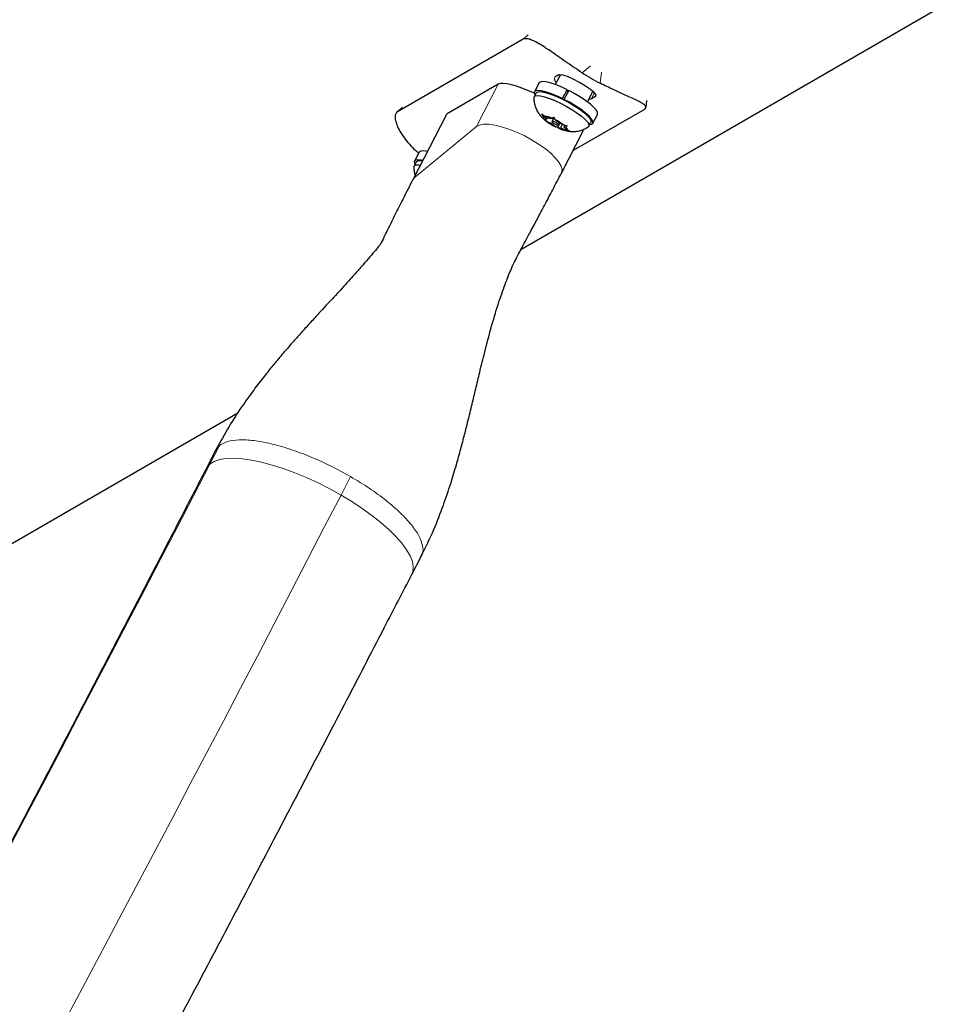
# Model space of a CAD drawing. Extents: x -81 to 606, y -9 to 549.
# Drawn here: x 217 to 227, y 132 to 142 of the extents above; entities that cross this region are included whole.
import ezdxf

# ---------------------------------------------------------------- set-up
doc = ezdxf.new("R2010")
doc.units = 0
doc.header["$LTSCALE"] = 0.125
doc.header["$MEASUREMENT"] = 0
doc.layers.add('CONTOUR', color=7, linetype='CONTINUOUS')

msp = doc.modelspace()

# ---------------------------------------------------------------- linework, layer by layer
at = {"layer": 'CONTOUR', "lineweight": 25}
for p, q in [((222.12841, 139.55248), (226.51717, 142.08633)), ((222.14918, 141.70978), (220.86035, 140.96567)), ((222.51852, 141.34328), (222.47649, 141.31902)), ((222.53357, 141.34488), (222.47972, 141.24467)), ((221.89494, 141.24813), (221.37121, 140.94313)), ((222.31483, 141.26152), (222.26597, 141.17058)), ((222.47649, 141.31902), (222.47255, 141.3132)), ((222.28533, 141.16018), (222.26368, 141.1199)), ((222.55378, 141.10077), (222.60265, 141.1917)), ((222.6186, 141.18374), (222.56973, 141.0928)), ((222.60265, 141.1917), (222.6067, 141.1616)), ((222.81005, 141.06717), (222.86771, 141.17447)), ((222.55378, 141.10077), (222.55458, 141.09487)), ((222.5695, 141.08742), (222.56973, 141.0928)), ((222.85203, 141.1022), (222.89405, 141.12647)), ((223.41239, 141.00853), (223.42019, 141.08078)), ((220.9091, 141.00605), (220.85492, 140.96193)), ((222.34208, 140.94309), (222.3712, 140.92029)), ((222.35868, 140.91785), (222.34208, 140.94309)), ((223.39648, 140.98965), (222.66258, 140.56594)), ((222.86625, 140.84803), (222.91511, 140.93897)), ((221.35954, 140.93138), (221.01721, 140.26808)), ((222.39234, 140.88874), (222.35868, 140.91785)), ((222.36336, 140.88972), (222.37188, 140.88473)), ((222.39248, 140.86693), (222.36336, 140.88972)), ((222.42532, 140.89519), (222.3712, 140.92029)), ((222.39234, 140.88874), (222.37188, 140.88473)), ((222.4017, 140.90615), (222.39234, 140.88874)), ((222.4466, 140.84182), (222.39248, 140.86693)), ((222.42532, 140.89519), (222.44578, 140.89919)), ((222.46538, 140.90437), (222.44517, 140.86676)), ((222.44578, 140.89919), (222.46229, 140.90907)), ((222.45361, 140.85487), (222.4466, 140.84182)), ((222.4466, 140.84182), (222.48026, 140.81271)), ((222.46229, 140.90907), (222.47889, 140.88383)), ((222.51256, 140.85472), (222.47889, 140.88383)), ((222.52892, 140.84713), (222.50485, 140.80233)), ((222.51256, 140.85472), (222.56668, 140.82961)), ((222.51399, 140.82978), (222.52443, 140.84921)), ((222.55255, 140.83617), (222.53384, 140.80135)), ((222.82525, 140.81815), (222.84689, 140.85843)), ((222.50485, 140.80233), (222.48026, 140.81271)), ((222.51338, 140.79735), (222.50485, 140.80233)), ((222.53384, 140.80135), (222.51338, 140.79735)), ((222.53384, 140.80135), (222.58796, 140.77624)), ((222.54356, 140.33532), (222.76496, 140.76431)), ((222.56668, 140.82961), (222.60379, 140.82168)), ((222.57731, 140.82734), (222.56682, 140.8078)), ((222.56682, 140.8078), (222.58728, 140.8118)), ((222.56682, 140.8078), (222.60048, 140.77869)), ((222.60379, 140.82168), (222.58728, 140.8118)), ((222.62507, 140.76831), (222.58796, 140.77624)), ((222.60048, 140.77869), (222.62507, 140.76831)), ((221.08204, 140.54976), (221.03318, 140.45883)), ((221.05254, 140.44843), (221.03089, 140.40815)), ((210.22227, 132.67847), (219.21982, 137.87321)), ((218.99567, 137.49533), (218.89705, 137.30424)), ((221.00754, 136.215), (221.10616, 136.40609))]:
    msp.add_line(p, q, dxfattribs=at)
at = {"layer": 'CONTOUR', "lineweight": 18}
for p, q in [((222.14918, 141.70978), (222.20332, 141.75386)), ((222.84206, 141.43545), (222.75608, 141.36545)), ((222.94205, 141.25808), (222.9542, 141.3707)), ((221.89494, 141.24813), (221.67026, 140.81279)), ((222.88356, 141.1609), (222.85203, 141.1022)), ((222.89908, 141.13582), (222.89405, 141.12647)), ((220.9145, 141.00976), (220.86035, 140.96567)), ((221.37121, 140.94313), (221.03253, 140.28692)), ((221.03253, 140.28692), (221.67026, 140.81279)), ((221.01755, 140.26874), (221.03253, 140.28692)), ((219.03073, 137.53748), (218.93299, 137.34811)), ((218.99889, 137.49149), (219.03073, 137.53748)), ((220.3775, 137.21903), (220.27977, 137.02966))]:
    msp.add_line(p, q, dxfattribs=at)
at = {"layer": 'CONTOUR', "lineweight": 25, "flags": 128}
for points in [[(222.8961, 141.13225), (222.89909, 141.14071), (222.88155, 141.16352), (222.84374, 141.19343), (222.79035, 141.22829), (222.72819, 141.26472), (222.66447, 141.29872), (222.60558, 141.32611), (222.55739, 141.3428), (222.52507, 141.34563), (222.51852, 141.34328), (222.51852, 141.34328)], [(222.60265, 141.1917), (222.54064, 141.22038), (222.48182, 141.2439), (222.42873, 141.26124), (222.38364, 141.27167), (222.3485, 141.27472), (222.3248, 141.27028), (222.31483, 141.26152)], [(222.55378, 141.10077), (222.49178, 141.12945), (222.43296, 141.15297), (222.37987, 141.17031), (222.33478, 141.18074), (222.29964, 141.18379), (222.27594, 141.17935), (222.26472, 141.1676), (222.26645, 141.14905), (222.27267, 141.13662)], [(222.28533, 141.16018), (222.29427, 141.1682), (222.3164, 141.17253), (222.34944, 141.16972), (222.39195, 141.15991), (222.44208, 141.14351), (222.49762, 141.12125), (222.55616, 141.09409), (222.61513, 141.06323), (222.67196, 141.03001)], [(222.91511, 140.93897), (222.91565, 140.94007), (222.91558, 140.95779), (222.90258, 140.98164), (222.87723, 141.01059), (222.8406, 141.04338), (222.79428, 141.07863), (222.74025, 141.1148), (222.68084, 141.15034), (222.6186, 141.18374)], [(222.26171, 141.11227), (222.26237, 141.11664), (222.27262, 141.12792), (222.29475, 141.13225), (222.3278, 141.12944), (222.37031, 141.11963), (222.42043, 141.10323), (222.47598, 141.08097), (222.53452, 141.05381), (222.59349, 141.02295), (222.65032, 140.98973)], [(222.83423, 140.83488), (222.85394, 140.83829), (222.86679, 140.84913), (222.86672, 140.86686), (222.85372, 140.89071), (222.82837, 140.91965), (222.79174, 140.95245), (222.74542, 140.98769), (222.69139, 141.02386), (222.63198, 141.05941), (222.56973, 141.0928)], [(222.65032, 140.98973), (222.70252, 140.95561), (222.74782, 140.92208), (222.78423, 140.89059), (222.81016, 140.86254), (222.82448, 140.83913), (222.82656, 140.82141), (222.81983, 140.81219)], [(222.67196, 141.03001), (222.72417, 140.99589), (222.76947, 140.96236), (222.80587, 140.93087), (222.83181, 140.90282), (222.84612, 140.87942), (222.8482, 140.86169), (222.84689, 140.85843)], [(222.37188, 140.88473), (222.36628, 140.8906), (222.36174, 140.89606), (222.35832, 140.90107), (222.35604, 140.90558), (222.35494, 140.90954), (222.35501, 140.91293), (222.35626, 140.91571), (222.35868, 140.91785)], [(222.46661, 140.84573), (222.47989, 140.83833), (222.49313, 140.83244), (222.5043, 140.82896), (222.51171, 140.82842), (222.51423, 140.83091), (222.51147, 140.83603), (222.50386, 140.84302), (222.49255, 140.85081), (222.47927, 140.85821), (222.46603, 140.8641), (222.45486, 140.86758), (222.44745, 140.86812), (222.44493, 140.86563), (222.44768, 140.86051), (222.4553, 140.85352), (222.46661, 140.84573)], [(222.58728, 140.8118), (222.59288, 140.80594), (222.59742, 140.80048), (222.60084, 140.79547), (222.60311, 140.79096), (222.60422, 140.787), (222.60415, 140.78361), (222.6029, 140.78083), (222.60048, 140.77869)], [(221.16629, 140.55694), (221.15085, 140.55992), (221.11571, 140.56297), (221.09201, 140.55853), (221.08204, 140.54976)], [(221.11916, 140.46563), (221.10199, 140.46898), (221.06685, 140.47204), (221.04315, 140.4676), (221.03193, 140.45585), (221.03366, 140.43729), (221.03988, 140.42487)], [(221.02891, 140.40043), (221.03379, 140.41201), (221.05076, 140.41945), (221.07912, 140.41981), (221.09447, 140.41778)]]:
    msp.add_lwpolyline(points, dxfattribs=at)
at = {"layer": 'CONTOUR', "lineweight": 18, "flags": 128}
for points in [[(221.67026, 140.81279), (221.70072, 140.82877), (221.7433, 140.83673), (221.7967, 140.83644), (221.8593, 140.8279), (221.92919, 140.81137), (222.00426, 140.78736), (222.08222, 140.75659), (222.1607, 140.72), (222.23732, 140.6787), (222.30975, 140.63395), (222.37579, 140.5871), (222.43344, 140.53958), (222.48093, 140.49283), (222.51683, 140.44827), (222.54006, 140.40726), (222.54989, 140.37105), (222.54604, 140.34072), (222.5436, 140.33539)], [(220.27977, 137.02966), (220.16359, 137.09385), (220.04474, 137.15384), (219.92474, 137.20887), (219.80508, 137.25826), (219.68728, 137.30137), (219.5728, 137.33767), (219.4631, 137.3667), (219.35955, 137.38809), (219.26346, 137.40158), (219.17602, 137.407), (219.09835, 137.40428), (219.03142, 137.39345), (218.97607, 137.37465), (218.93299, 137.34811)], [(218.93299, 137.34811), (218.90274, 137.31418), (218.89703, 137.30422)], [(221.00755, 136.21502), (221.01891, 136.24597), (221.02255, 136.29334), (221.01274, 136.34657), (220.98959, 136.405), (220.95339, 136.46789), (220.90461, 136.53444), (220.84385, 136.60383), (220.77188, 136.67517), (220.6896, 136.74758), (220.59805, 136.82014), (220.49838, 136.89194), (220.39184, 136.96207), (220.27977, 137.02966)]]:
    msp.add_lwpolyline(points, dxfattribs=at)
at = {"layer": 'CONTOUR', "lineweight": 25}
for centre, radius, start, end in [((223.82407, 143.00053), 1.95297, 236.848353, 243.151647), ((222.34736, 140.6937), 0.22784, 64.406796, 83.993923), ((222.72274, 141.3035), 0.54742, 232.89328, 243.708484), ((222.23642, 140.39304), 0.54742, 52.89328, 63.708484), ((222.6118, 141.00284), 0.22784, 244.406796, 263.993923), ((221.09228, 140.39957), 0.06298, 68.540535, 129.128012)]:
    msp.add_arc(centre, radius, start, end, dxfattribs=at)
at = {"layer": 'CONTOUR', "lineweight": 18}
for centre, radius, start, end in [((-233.73537, 371.63302), 509.70391, 327.364463, 332.635537), ((-239.97506, 375.23551), 518.24371, 327.3639186, 332.6360814)]:
    msp.add_arc(centre, radius, start, end, dxfattribs=at)
at = {"layer": 'CONTOUR', "lineweight": 25}
for centre, start_param, end_param in [((222.32412, 141.00035), 1.82610834, 3.00395081), ((221.80039, 140.69534), 3.00395081, 3.14518524), ((222.32412, 141.00035), 0.00359258, 0.15180854)]:
    msp.add_ellipse(centre, major_axis=(0.44066, -0.23639), ratio=0.22539334, start_param=start_param, end_param=end_param, dxfattribs=at)
for points, knots in [([(222.75608, 141.36545), (222.72693, 141.38472), (222.66864, 141.42325), (222.58235, 141.48263), (222.49973, 141.54031), (222.423, 141.59347), (222.3539, 141.63931), (222.29263, 141.67638), (222.24004, 141.70226), (222.18725, 141.72009), (222.16357, 141.71368), (222.14918, 141.70978)], [0, 0, 0, 0, 0.10582577, 0.21161743, 0.3176093, 0.42359785, 0.5267906, 0.62999275, 0.7342298, 0.83847092, 1, 1, 1, 1]), ([(222.47, 141.30945), (222.47029, 141.30216), (222.47072, 141.29115), (222.48632, 141.27293), (222.4916, 141.26676)], [0, 0, 0, 0, 0.66166223, 1, 1, 1, 1]), ([(223.39648, 140.98965), (223.40265, 140.99442), (223.415, 141.00396), (223.41154, 141.02117), (223.39147, 141.04062), (223.35469, 141.06301), (223.30225, 141.08899), (223.23699, 141.11885), (223.16088, 141.15327), (223.06333, 141.19805), (222.98758, 141.23554), (222.94205, 141.25808)], [0, 0, 0, 0, 0.10614519, 0.21228993, 0.3184544, 0.42461244, 0.53029726, 0.63597269, 0.73977391, 0.84358572, 1, 1, 1, 1]), ([(222.2619, 141.11116), (222.26179, 141.11033), (222.25961, 141.09371), (222.26377, 141.06167), (222.27383, 141.0178), (222.29094, 140.97838), (222.31274, 140.94345), (222.33873, 140.91198), (222.35876, 140.89403), (222.36908, 140.88478)], [0, 0, 0, 0, 0.00944459, 0.18978545, 0.35977897, 0.52143788, 0.67764269, 0.83400852, 1, 1, 1, 1]), ([(222.827, 141.0987), (222.83021, 141.09841), (222.84292, 141.09729), (222.84813, 141.1001), (222.85203, 141.1022)], [0, 0, 0, 0, 0.2523726, 1, 1, 1, 1]), ([(220.86035, 140.96567), (220.85363, 140.95989), (220.83999, 140.94816), (220.83421, 140.91382), (220.8401, 140.8683), (220.8591, 140.81318), (220.8918, 140.75037), (220.93692, 140.6839), (220.99615, 140.61648), (221.04268, 140.56785), (221.07389, 140.54468), (221.07777, 140.54181)], [0, 0, 0, 0, 0.12187353, 0.24727513, 0.36915067, 0.49458857, 0.61586649, 0.74078318, 0.85995512, 0.98261362, 1, 1, 1, 1]), ([(222.36908, 140.88478), (222.36927, 140.8846), (222.38227, 140.8723), (222.41085, 140.8529), (222.44966, 140.82808), (222.47433, 140.8161), (222.48356, 140.81162)], [0, 0, 0, 0, 0.00601778, 0.40847493, 0.7787579, 1, 1, 1, 1]), ([(222.51457, 140.79715), (222.52829, 140.79144), (222.56031, 140.7781), (222.60785, 140.76613), (222.65788, 140.7611), (222.70488, 140.76406), (222.75099, 140.77537), (222.78971, 140.79123), (222.81003, 140.80653), (222.81688, 140.8117)], [0, 0, 0, 0, 0.14027025, 0.32730084, 0.48159144, 0.61835069, 0.76594124, 0.92106972, 1, 1, 1, 1]), ([(221.02903, 140.39842), (221.02894, 140.39775), (221.02683, 140.38128), (221.0302, 140.35211), (221.0375, 140.32519), (221.04066, 140.31353)], [0, 0, 0, 0, 0.02375671, 0.57695796, 1, 1, 1, 1]), ([(221.10522, 136.40432), (221.14922, 136.49461), (221.23224, 136.66499), (221.32871, 136.9152), (221.40404, 137.13725), (221.46232, 137.33017), (221.50912, 137.49806), (221.54843, 137.64783), (221.58698, 137.80116), (221.62483, 137.95703), (221.66461, 138.12358), (221.70723, 138.30187), (221.75868, 138.51156), (221.82017, 138.7456), (221.87953, 138.94598), (221.92954, 139.0955), (221.96507, 139.19379), (221.99854, 139.27925), (222.02358, 139.34108), (222.05892, 139.419), (222.10419, 139.50754), (222.15039, 139.59384), (222.19065, 139.66926), (222.22776, 139.73852), (222.26666, 139.81105), (222.31744, 139.90585), (222.38162, 140.02621), (222.4589, 140.17222), (222.51388, 140.27812), (222.54361, 140.33539)], [0, 0, 0, 0, 0.07058271, 0.13319111, 0.18797283, 0.23492689, 0.27429045, 0.30990988, 0.34299738, 0.38436518, 0.42123745, 0.46134297, 0.5102046, 0.56929766, 0.62673549, 0.6544326, 0.6807882, 0.70687062, 0.73331447, 0.75672821, 0.77865024, 0.80162053, 0.82379874, 0.83798028, 0.85645752, 0.8818929, 0.9142931, 0.95366099, 1, 1, 1, 1]), ([(221.01754, 140.26875), (220.98289, 140.20114), (220.92096, 140.08031), (220.84122, 139.92108), (220.77995, 139.79781), (220.73363, 139.70416), (220.70246, 139.64129), (220.6898, 139.61564), (220.68838, 139.61278)], [0, 0, 0, 0, 0.3054726, 0.54596919, 0.72257014, 0.86443254, 0.98487754, 1, 1, 1, 1]), ([(220.69127, 139.61125), (220.69149, 139.61192), (220.69226, 139.61425), (220.68333, 139.60354), (220.6553, 139.56919), (220.60689, 139.51089), (220.54146, 139.43449), (220.46794, 139.35093), (220.39433, 139.26877), (220.324, 139.19109), (220.25451, 139.11348), (220.18684, 139.0398), (220.1239, 138.97335), (220.05138, 138.89527), (219.96604, 138.80211), (219.87724, 138.70398), (219.80127, 138.61861), (219.74288, 138.55189), (219.6955, 138.49702), (219.64209, 138.43429), (219.57237, 138.35064), (219.48285, 138.23958), (219.37573, 138.10007), (219.25447, 137.93021), (219.12165, 137.72705), (219.03891, 137.57478), (218.99483, 137.49365)], [0, 0, 0, 0, 0.01363477, 0.04779754, 0.079315, 0.11540923, 0.15804126, 0.20253128, 0.24140891, 0.27513542, 0.30580858, 0.33891955, 0.37699605, 0.41828704, 0.46289808, 0.51020193, 0.55097932, 0.57755211, 0.5987647, 0.62307889, 0.65879135, 0.70585165, 0.7630575, 0.83110463, 0.91001711, 1, 1, 1, 1]), ([(218.89705, 137.30424), (218.82632, 137.16732), (218.62126, 136.77031), (218.27926, 136.11106), (217.87, 135.32576), (217.45743, 134.5379), (217.04169, 133.74768), (216.62284, 132.95523), (216.20095, 132.1607), (215.7761, 131.36423), (215.34837, 130.56596), (214.91784, 129.76604), (214.48457, 128.96461), (214.04865, 128.16181), (213.61016, 127.35779), (213.16918, 126.55269), (212.72578, 125.74666), (212.28004, 124.93985), (211.83205, 124.13239), (211.38189, 123.32444), (210.92963, 122.51613), (210.47536, 121.70762), (210.01916, 120.89905), (209.56111, 120.09057), (209.10129, 119.28231), (208.63978, 118.47443), (208.17668, 117.66707), (207.71206, 116.86037), (207.246, 116.05448), (206.77859, 115.24955), (206.30991, 114.44572), (205.84005, 113.64313), (205.36909, 112.84193), (204.89712, 112.04226), (204.42422, 111.24427), (203.95048, 110.4481), (203.47597, 109.65389), (203.00079, 108.86178), (202.52503, 108.07192), (202.04876, 107.28445), (201.57207, 106.49951), (201.09506, 105.71724), (200.61779, 104.93778), (200.14037, 104.16128), (199.66288, 103.38787), (199.1854, 102.61769), (198.70801, 101.85087), (198.23081, 101.08757), (197.75389, 100.32791), (197.27731, 99.57203), (196.80118, 98.82005), (196.32559, 98.0722), (195.89703, 97.40102), (195.62722, 96.98039), (195.51551, 96.80624)], [0, 0, 0, 0, 0.01027254, 0.02978587, 0.04929982, 0.06881441, 0.0883296, 0.10784538, 0.12736169, 0.14687851, 0.16639581, 0.18591355, 0.20543171, 0.22495025, 0.24446916, 0.2639884, 0.28350794, 0.30302777, 0.32254785, 0.34206815, 0.36158867, 0.38110937, 0.40063022, 0.42015121, 0.43967231, 0.4591935, 0.47871475, 0.49823605, 0.51775736, 0.53727867, 0.55679995, 0.57632118, 0.59584233, 0.61536338, 0.63488431, 0.65440509, 0.6739257, 0.69344612, 0.71296632, 0.73248628, 0.75200597, 0.77152538, 0.79104446, 0.8105632, 0.83008157, 0.84959954, 0.86911708, 0.88863416, 0.90815075, 0.92766683, 0.94718235, 0.96669728, 0.9862116, 1, 1, 1, 1]), ([(197.51407, 95.52312), (197.59773, 95.65352), (197.8404, 96.03176), (198.2426, 96.66113), (198.72078, 97.41249), (199.19947, 98.16792), (199.67857, 98.92723), (200.158, 99.6903), (200.63768, 100.45699), (201.11751, 101.22717), (201.59742, 102.0007), (202.07733, 102.77744), (202.55714, 103.55726), (203.03678, 104.34003), (203.51616, 105.1256), (203.99519, 105.91384), (204.4738, 106.70461), (204.9519, 107.49776), (205.4294, 108.29317), (205.90622, 109.09069), (206.38228, 109.89018), (206.8575, 110.6915), (207.33178, 111.49451), (207.80505, 112.29907), (208.27723, 113.10503), (208.74823, 113.91226), (209.21796, 114.72062), (209.68635, 115.52995), (210.15332, 116.34013), (210.61877, 117.151), (211.08264, 117.96242), (211.54483, 118.77426), (212.00527, 119.58637), (212.46388, 120.3986), (212.92057, 121.21082), (213.37527, 122.02288), (213.82789, 122.83463), (214.27836, 123.64595), (214.72659, 124.45667), (215.17251, 125.26667), (215.61604, 126.07579), (216.0571, 126.88391), (216.49561, 127.69086), (216.9315, 128.49652), (217.3647, 129.30075), (217.79511, 130.10339), (218.22267, 130.90431), (218.64731, 131.70338), (219.06895, 132.50044), (219.4875, 133.29537), (219.90292, 134.08802), (220.31507, 134.87821), (220.68318, 135.58717), (220.91295, 136.03191), (221.00754, 136.215)], [0, 0, 0, 0, 0.01027435, 0.02980082, 0.04932678, 0.06885211, 0.08837685, 0.10790102, 0.12742466, 0.14694781, 0.16647049, 0.18599274, 0.20551458, 0.22503604, 0.24455715, 0.26407794, 0.28359844, 0.30311866, 0.32263864, 0.3421584, 0.36167796, 0.38119734, 0.40071658, 0.42023569, 0.4397547, 0.45927363, 0.4787925, 0.49831133, 0.51783015, 0.53734898, 0.55686783, 0.57638673, 0.5959057, 0.61542476, 0.63494393, 0.65446325, 0.67398272, 0.69350238, 0.71302225, 0.73254235, 0.7520627, 0.77158335, 0.79110429, 0.81062558, 0.83014722, 0.84966926, 0.86919171, 0.88871461, 0.90823799, 0.92776188, 0.94728631, 0.96681131, 0.98633693, 1, 1, 1, 1])]:
    msp.add_open_spline(points, degree=3, knots=knots, dxfattribs=at)
at = {"layer": 'CONTOUR', "lineweight": 18}
msp.add_open_spline([(219.03073, 137.53748), (219.05595, 137.55296), (219.10641, 137.58393), (219.22885, 137.59992), (219.38003, 137.59252), (219.5577, 137.55995), (219.75416, 137.50406), (219.96179, 137.42661), (220.17371, 137.33156), (220.30957, 137.25654), (220.3775, 137.21903)], degree=3, dxfattribs=at)
msp.add_open_spline([(220.3775, 137.21903), (220.443, 137.17951), (220.57399, 137.10046), (220.74695, 136.9733), (220.89409, 136.84592), (221.00833, 136.72242), (221.08663, 136.60724), (221.12201, 136.5068), (221.12629, 136.43877), (221.10569, 136.4123), (221.10117, 136.40649)], degree=3, knots=[0, 0, 0, 0, 0.137341054, 0.274682109, 0.412023163, 0.549364218, 0.686705272, 0.824046327, 0.961387381, 1, 1, 1, 1], dxfattribs=at)

doc.saveas('drawing.dxf')
